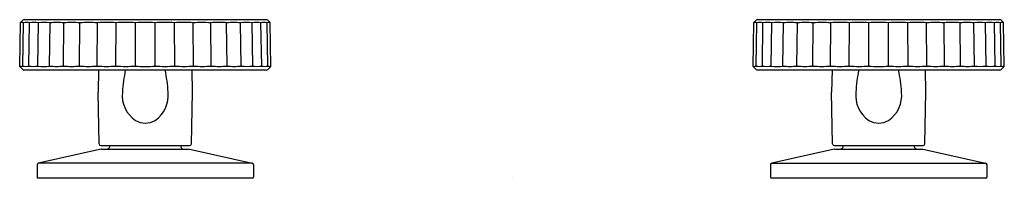
# Model space of a CAD drawing. Extents: x 119.2 to 130, y 4.4 to 6.2.
import ezdxf

# ---------------------------------------------------------------- set-up
doc = ezdxf.new("R2010")
doc.units = 0
doc.header["$LTSCALE"] = 0.64311
doc.layers.get('0').update_dxf_attribs({"color": 255, "linetype": 'CONTINUOUS'})
doc.layers.get('DEFPOINTS').update_dxf_attribs({"linetype": 'CONTINUOUS'})
doc.styles.get("Standard").update_dxf_attribs({"font": 'txt', "width": 0.8})

msp = doc.modelspace()

# ---------------------------------------------------------------- linework, layer by layer
for p, q in [((119.241, 5.67), (119.249, 6.151)), ((119.249, 6.151), (119.275, 6.176)), ((119.275, 5.674), (119.283, 6.146)), ((119.289, 6.182), (121.934, 6.182)), ((119.342, 5.674), (119.349, 6.146)), ((119.439, 5.674), (119.446, 6.146)), ((119.566, 5.674), (119.572, 6.146)), ((119.719, 5.674), (119.724, 6.146)), ((119.893, 5.674), (119.897, 6.146)), ((120.085, 5.674), (120.088, 6.146)), ((120.29, 5.674), (120.292, 6.146)), ((120.503, 5.674), (120.504, 6.146)), ((120.719, 5.674), (120.718, 6.146)), ((120.932, 5.674), (120.93, 6.146)), ((121.137, 5.674), (121.134, 6.146)), ((121.329, 5.674), (121.325, 6.146)), ((121.504, 5.674), (121.498, 6.146)), ((121.656, 5.674), (121.65, 6.146)), ((121.783, 5.674), (121.776, 6.146)), ((121.881, 5.674), (121.873, 6.146)), ((121.947, 5.674), (121.939, 6.146)), ((121.973, 6.151), (121.948, 6.176)), ((121.981, 5.67), (121.973, 6.151)), ((127.241, 5.67), (127.249, 6.151)), ((127.249, 6.151), (127.275, 6.176)), ((127.275, 5.674), (127.283, 6.146)), ((127.289, 6.182), (129.934, 6.182)), ((127.342, 5.674), (127.349, 6.146)), ((127.439, 5.674), (127.446, 6.146)), ((127.566, 5.674), (127.572, 6.146)), ((127.719, 5.674), (127.724, 6.146)), ((127.893, 5.674), (127.897, 6.146)), ((128.085, 5.674), (128.088, 6.146)), ((128.29, 5.674), (128.292, 6.146)), ((128.503, 5.674), (128.504, 6.146)), ((128.719, 5.674), (128.718, 6.146)), ((128.932, 5.674), (128.93, 6.146)), ((129.137, 5.674), (129.134, 6.146)), ((129.329, 5.674), (129.325, 6.146)), ((129.504, 5.674), (129.498, 6.146)), ((129.656, 5.674), (129.65, 6.146)), ((129.783, 5.674), (129.776, 6.146)), ((129.881, 5.674), (129.873, 6.146)), ((129.947, 5.674), (129.939, 6.146)), ((129.973, 6.151), (129.948, 6.176)), ((129.981, 5.67), (129.973, 6.151)), ((119.275, 5.636), (119.241, 5.67)), ((119.285, 5.631), (121.934, 5.631)), ((120.102, 5.631), (120.097, 5.389)), ((121.125, 5.389), (121.121, 5.631)), ((121.948, 5.636), (121.981, 5.67)), ((127.275, 5.636), (127.241, 5.67)), ((127.285, 5.631), (129.934, 5.631)), ((128.102, 5.631), (128.097, 5.389)), ((129.125, 5.389), (129.121, 5.631)), ((129.948, 5.636), (129.981, 5.67)), ((120.107, 4.823), (120.097, 5.389)), ((121.115, 4.823), (121.125, 5.389)), ((128.107, 4.823), (128.097, 5.389)), ((129.115, 4.823), (129.125, 5.389)), ((120.11, 4.762), (119.445, 4.61)), ((120.128, 4.764), (120.11, 4.762)), ((120.127, 4.804), (121.095, 4.804)), ((120.128, 4.764), (121.094, 4.764)), ((121.094, 4.764), (121.112, 4.762)), ((121.112, 4.762), (121.777, 4.61)), ((128.11, 4.762), (127.445, 4.61)), ((128.128, 4.764), (128.11, 4.762)), ((128.127, 4.804), (129.095, 4.804)), ((128.128, 4.764), (129.094, 4.764)), ((129.094, 4.764), (129.112, 4.762)), ((129.112, 4.762), (129.777, 4.61)), ((119.43, 4.591), (119.43, 4.459)), ((121.777, 4.61), (119.445, 4.61)), ((121.792, 4.591), (121.792, 4.459)), ((127.43, 4.591), (127.43, 4.459)), ((127.445, 4.61), (129.777, 4.61)), ((129.792, 4.591), (129.792, 4.459)), ((119.44, 4.449), (121.782, 4.449)), ((127.44, 4.449), (129.782, 4.449))]:
    msp.add_line(p, q)
for centre, radius, start, end in [((119.266, 6.116), 0.0349, 61.3229, 118.6779), ((119.289, 6.16), 0.0213, 91.6963, 133.2411), ((119.316, 6.021), 0.13, 75.254, 104.746), ((119.398, 5.872), 0.278, 79.9331, 100.0669), ((119.509, 5.685), 0.465, 82.2201, 97.7799), ((119.648, 5.478), 0.672, 83.5292, 96.4708), ((119.811, 5.271), 0.879, 84.3419, 95.6577), ((119.993, 5.084), 1.066, 84.8621, 95.1383), ((120.19, 4.936), 1.215, 85.1862, 94.8138), ((120.398, 4.841), 1.31, 85.3645, 94.6355), ((120.611, 4.808), 1.343, 85.4215, 94.5785), ((120.824, 4.841), 1.31, 85.3645, 94.6355), ((121.032, 4.936), 1.215, 85.1862, 94.8138), ((121.229, 5.084), 1.066, 84.8623, 95.1377), ((121.412, 5.271), 0.88, 84.3426, 95.6574), ((121.574, 5.478), 0.672, 83.5283, 96.4711), ((121.713, 5.685), 0.465, 82.2198, 97.7809), ((121.824, 5.872), 0.278, 79.9331, 100.0669), ((121.906, 6.021), 0.13, 75.254, 104.746), ((121.934, 6.162), 0.0199, 45.2762, 89.7865), ((121.956, 6.116), 0.0349, 61.3236, 118.6767), ((127.266, 6.116), 0.0349, 61.3229, 118.6779), ((127.289, 6.16), 0.0213, 91.6963, 133.2411), ((127.316, 6.021), 0.13, 75.254, 104.746), ((127.398, 5.872), 0.278, 79.9331, 100.0669), ((127.509, 5.685), 0.465, 82.2201, 97.7799), ((127.648, 5.478), 0.672, 83.5292, 96.4708), ((127.811, 5.271), 0.879, 84.3419, 95.6577), ((127.993, 5.084), 1.066, 84.8621, 95.1383), ((128.19, 4.936), 1.215, 85.1862, 94.8138), ((128.398, 4.841), 1.31, 85.3645, 94.6355), ((128.611, 4.808), 1.343, 85.4215, 94.5785), ((128.824, 4.841), 1.31, 85.3645, 94.6355), ((129.032, 4.936), 1.215, 85.1862, 94.8138), ((129.229, 5.084), 1.066, 84.8623, 95.1377), ((129.412, 5.271), 0.88, 84.3426, 95.6574), ((129.574, 5.478), 0.672, 83.5283, 96.4711), ((129.713, 5.685), 0.465, 82.2198, 97.7809), ((129.824, 5.872), 0.278, 79.9331, 100.0669), ((129.906, 6.021), 0.13, 75.254, 104.746), ((129.934, 6.162), 0.0199, 45.2762, 89.7865), ((129.956, 6.116), 0.0349, 61.3236, 118.6767), ((119.258, 5.706), 0.0362, 242.269, 297.7313), ((119.308, 5.805), 0.135, 255.7547, 284.2453), ((119.289, 5.649), 0.0192, 224.4306, 259.6123), ((119.39, 5.96), 0.29, 260.2768, 279.7232), ((119.503, 6.154), 0.485, 262.4858, 277.5147), ((119.642, 6.37), 0.7, 263.75, 276.2496), ((119.806, 6.586), 0.916, 264.5362, 275.4638), ((119.989, 6.781), 1.111, 265.0382, 274.9618), ((120.188, 6.935), 1.265, 265.3511, 274.6489), ((120.397, 7.034), 1.364, 265.5233, 274.4767), ((122.391, 5.243), 2.035, 169.0078, 175.8711), ((120.611, 7.068), 1.399, 265.5782, 274.4218), ((120.825, 7.034), 1.364, 265.5233, 274.4767), ((118.831, 5.243), 2.035, 4.1289, 10.9922), ((121.035, 6.935), 1.265, 265.3511, 274.6489), ((121.233, 6.781), 1.111, 265.0382, 274.9618), ((121.416, 6.586), 0.916, 264.5362, 275.4638), ((121.58, 6.37), 0.7, 263.7506, 276.2494), ((121.72, 6.155), 0.485, 262.486, 277.514), ((121.832, 5.96), 0.29, 260.2768, 279.7232), ((121.914, 5.805), 0.135, 255.7547, 284.2453), ((121.934, 5.65), 0.0197, 269.9375, 315), ((121.964, 5.706), 0.0362, 242.2685, 297.7322), ((127.258, 5.706), 0.0362, 242.269, 297.7313), ((127.308, 5.805), 0.135, 255.7547, 284.2453), ((127.289, 5.649), 0.0192, 224.4306, 259.6123), ((127.39, 5.96), 0.29, 260.2768, 279.7232), ((127.503, 6.154), 0.485, 262.4858, 277.5147), ((127.642, 6.37), 0.7, 263.75, 276.2496), ((127.806, 6.586), 0.916, 264.5362, 275.4638), ((127.989, 6.781), 1.111, 265.0382, 274.9618), ((128.188, 6.935), 1.265, 265.3511, 274.6489), ((128.397, 7.034), 1.364, 265.5233, 274.4767), ((130.391, 5.243), 2.035, 169.0078, 175.8711), ((128.611, 7.068), 1.399, 265.5782, 274.4218), ((128.825, 7.034), 1.364, 265.5233, 274.4767), ((126.831, 5.243), 2.035, 4.1289, 10.9922), ((129.035, 6.935), 1.265, 265.3511, 274.6489), ((129.233, 6.781), 1.111, 265.0382, 274.9618), ((129.416, 6.586), 0.916, 264.5362, 275.4638), ((129.58, 6.37), 0.7, 263.7506, 276.2494), ((129.72, 6.155), 0.485, 262.486, 277.514), ((129.832, 5.96), 0.29, 260.2768, 279.7232), ((129.914, 5.805), 0.135, 255.7547, 284.2453), ((129.934, 5.65), 0.0197, 269.9375, 315), ((129.964, 5.706), 0.0362, 242.2685, 297.7322), ((120.691, 5.351), 0.331, 173.489, 235.666), ((120.531, 5.351), 0.331, 304.334, 6.511), ((128.691, 5.351), 0.331, 173.489, 235.666), ((128.531, 5.351), 0.331, 304.334, 6.511), ((120.611, 5.271), 0.221, 241.1196, 270.1294), ((120.612, 5.271), 0.221, 269.8704, 298.8804), ((128.611, 5.271), 0.221, 241.1196, 270.1294), ((128.612, 5.271), 0.221, 269.8704, 298.8804), ((120.127, 4.823), 0.0197, 181, 270), ((120.188, 4.804), 0.0394, 270, 359.9679), ((121.034, 4.804), 0.0394, 180.0321, 270), ((121.095, 4.823), 0.0197, 270, 359), ((128.127, 4.823), 0.0197, 181, 270), ((128.188, 4.804), 0.0394, 270, 359.9679), ((129.034, 4.804), 0.0394, 180.0321, 270), ((129.095, 4.823), 0.0197, 270, 359), ((119.45, 4.591), 0.0197, 102.875, 180), ((121.773, 4.591), 0.0197, 0, 77.125), ((127.45, 4.591), 0.0197, 102.875, 180), ((129.773, 4.591), 0.0197, 0, 77.125), ((119.44, 4.459), 0.00984, 180, 270), ((121.782, 4.459), 0.00984, 270, 0), ((127.44, 4.459), 0.00984, 180, 270), ((129.782, 4.459), 0.00984, 270, 0)]:
    msp.add_arc(centre, radius, start, end)

# ---------------------------------------------------------------- texts
at = {"layer": 'DEFPOINTS'}
for tag, p, s in [('MODELNUMBER', (124.606, 4.448), 'K-77990T-9DR'), ('TRADENAME', (124.606, 4.446), 'COMPONENTS'), ('PRODUCT', (124.606, 4.445), 'BATH FAUCET HANDLES')]:
    msp.add_attdef(tag, p, s, height=0.001, dxfattribs=at)

doc.saveas('drawing.dxf')
